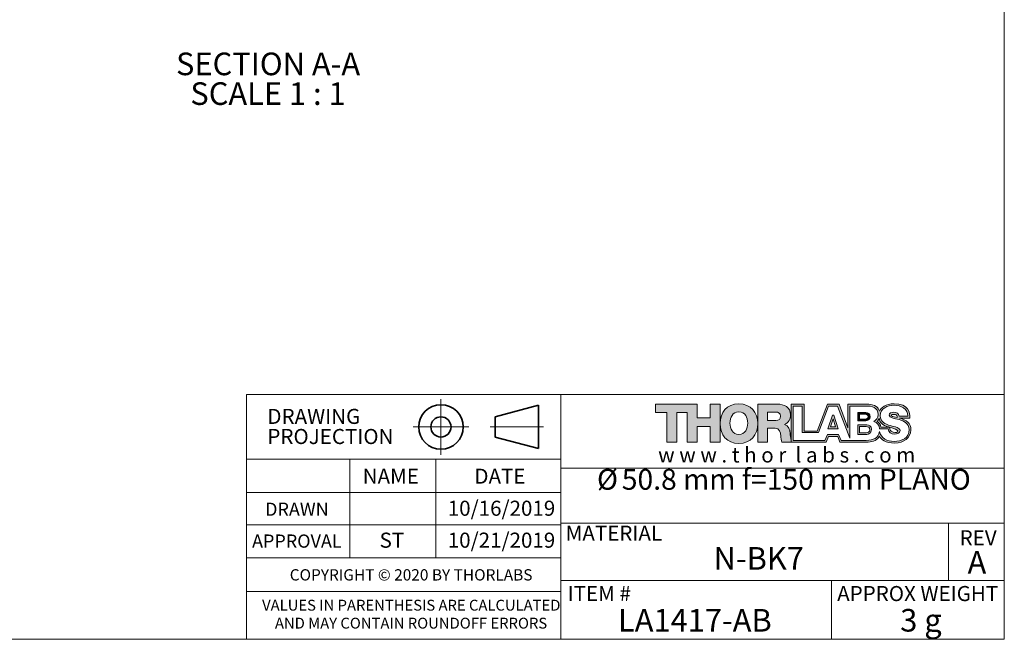
# Model space of a CAD drawing. Units: millimetres. Extents: x 2 to 278, y 1 to 215.
# Drawn here: x 140 to 278, y 1 to 88 of the extents above; entities that cross this region are included whole.
import ezdxf

# ---------------------------------------------------------------- set-up
doc = ezdxf.new("R2010")
doc.units = ezdxf.units.MM
doc.header["$PDSIZE"] = -1
doc.linetypes.add('CENTERX2', pattern=[20.32, 12.7, -2.54, 2.54, -2.54])
doc.styles.add('SLDTEXTSTYLE0', font='TXT', dxfattribs={"width": 0.75})
doc.styles.add('SLDTEXTSTYLE1', font='TXT', dxfattribs={"width": 0.6})
doc.styles.add('SLDTEXTSTYLE2', font='TXT', dxfattribs={"width": 0.666667})
doc.styles.add('SLDTEXTSTYLE3', font='TXT', dxfattribs={"width": 0.681818})

# ---------------------------------------------------------------- blocks, each defined once
blk = doc.blocks.new('Third Angle Projection Block')
at = {"color": 7, "linetype": 'CENTERX2', "lineweight": 18}
for p, q in [((101.48, 23.81), (101.48, 14.07)), ((96.6, 18.94), (106.35, 18.94)), ((110.14, 18.94), (119.45, 18.94))]:
    blk.add_line(p, q, dxfattribs=at)
at = {"color": 7, "linetype": 'Continuous', "lineweight": 35}
for p, q in [((118.62, 22.75), (111, 20.71)), ((118.62, 15.13), (118.62, 22.75)), ((111, 20.71), (111, 17.17)), ((111, 17.17), (118.62, 15.13))]:
    blk.add_line(p, q, dxfattribs=at)
for radius in [3.9, 1.77]:
    blk.add_circle((101.48, 18.94), radius, dxfattribs=at)
at = {"color": 7, "linetype": 'Continuous', "lineweight": 0}
blk.add_point((101.48, 18.94), dxfattribs=at)
blk = doc.blocks.new('THORLABS LOGO1')
at = {"linetype": 'Continuous'}
blk.add_hatch(color=7, dxfattribs=at).paths.add_polyline_path([(53.56, 28.7), (47.97, 28.7), (47.97, 45.26), (42.18, 45.26), (42.18, 28.7), (36.6, 28.7), (36.6, 45.26), (30.2, 45.26), (30.2, 50.05), (53.56, 50.05), (53.56, 42.27), (60.91, 42.27), (60.91, 50.05), (66.5, 50.05), (66.5, 28.7), (60.91, 28.7), (60.91, 37.49), (53.56, 37.49)], flags=0)
h = blk.add_hatch(color=7, dxfattribs=at)
edge = h.paths.add_edge_path(flags=0)
edge.add_spline(control_points=[(77.03, 50.19), (83.78, 50.2), (87.6, 45.28), (87.61, 39.09), (87.62, 32.9), (83.82, 27.96), (77.07, 27.95)], knot_values=[0, 0, 0, 0, 1, 1, 1, 2, 2, 2, 2], weights=[1, 1, 1, 1, 1, 1, 1], degree=3, periodic=0)
edge.add_spline(control_points=[(77.07, 27.95), (70.31, 27.96), (66.51, 32.9), (66.52, 39.09), (66.52, 39.1), (66.52, 39.11), (66.52, 39.13)], knot_values=[2, 2, 2, 2, 3, 3, 3, 3.002118, 3.002118, 3.002118, 3.002118], weights=[1, 1, 1, 1, 1, 1, 1], degree=3, periodic=0)
edge.add_spline(control_points=[(66.52, 39.13), (66.52, 45.27), (70.31, 50.18), (77.03, 50.19)], knot_values=[3.002118, 3.002118, 3.002118, 3.002118, 4, 4, 4, 4], weights=[1, 1, 1, 1], degree=3, periodic=0)
edge = h.paths.add_edge_path(flags=0)
edge.add_spline(control_points=[(77.03, 45.73), (73.43, 45.73), (72.05, 42.56), (72.05, 39.39)], knot_values=[2, 2, 2, 2, 3, 3, 3, 3], weights=[1, 1, 1, 1], degree=3, periodic=0)
edge.add_spline(control_points=[(72.05, 39.39), (72.05, 36.23), (73.43, 33.06), (77.03, 33.06)], knot_values=[3, 3, 3, 3, 4, 4, 4, 4], weights=[1, 1, 1, 1], degree=3, periodic=0)
edge.add_spline(control_points=[(77.03, 33.06), (80.64, 33.06), (82.02, 36.23), (82.02, 39.39)], knot_values=[0, 0, 0, 0, 1, 1, 1, 1], weights=[1, 1, 1, 1], degree=3, periodic=0)
edge.add_spline(control_points=[(82.02, 39.39), (82.02, 42.56), (80.64, 45.73), (77.03, 45.73)], knot_values=[1, 1, 1, 1, 2, 2, 2, 2], weights=[1, 1, 1, 1], degree=3, periodic=0)
h = blk.add_hatch(color=7, dxfattribs=at)
edge = h.paths.add_edge_path(flags=0)
edge.add_line((106.37, 29.72), (106.37, 28.7))
edge.add_line((106.37, 28.7), (101.19, 28.7))
edge.add_spline(control_points=[(101.19, 28.7), (100.71, 29.42), (100.62, 31.51), (100.56, 32.11)], knot_values=[7, 7, 7, 7, 8, 8, 8, 8], weights=[1, 1, 1, 1], degree=3, periodic=0)
edge.add_spline(control_points=[(100.56, 32.11), (100.41, 34.26), (100.05, 36.47), (97.44, 36.47)], knot_values=[8, 8, 8, 8, 9, 9, 9, 9], weights=[1, 1, 1, 1], degree=3, periodic=0)
edge.add_line((97.44, 36.47), (93.21, 36.47))
edge.add_line((93.21, 36.47), (93.21, 28.7))
edge.add_line((93.21, 28.7), (87.62, 28.7))
edge.add_line((87.62, 28.7), (87.62, 50.05))
edge.add_line((87.62, 50.05), (98.55, 50.05))
edge.add_spline(control_points=[(98.55, 50.05), (102.33, 50.05), (106.06, 48.34), (106.06, 44.04)], knot_values=[1, 1, 1, 1, 2, 2, 2, 2], weights=[1, 1, 1, 1], degree=3, periodic=0)
edge.add_spline(control_points=[(106.06, 44.04), (106.06, 41.73), (104.95, 39.55), (102.69, 38.69)], knot_values=[2, 2, 2, 2, 3, 3, 3, 3], weights=[1, 1, 1, 1], degree=3, periodic=0)
edge.add_line((102.69, 38.69), (102.69, 38.63))
edge.add_spline(control_points=[(102.69, 38.63), (104.98, 38.09), (105.64, 35.55), (105.82, 33.51)], knot_values=[4, 4, 4, 4, 5, 5, 5, 5], weights=[1, 1, 1, 1], degree=3, periodic=0)
edge.add_spline(control_points=[(105.82, 33.51), (105.88, 32.85), (106, 30.96), (106.37, 29.72)], knot_values=[5, 5, 5, 5, 5.740443, 5.740443, 5.740443, 5.740443], weights=[1, 1, 1, 1], degree=3, periodic=0)
edge = h.paths.add_edge_path(flags=0)
edge.add_line((97.65, 45.61), (93.21, 45.61))
edge.add_line((93.21, 45.61), (93.21, 40.8))
edge.add_line((93.21, 40.8), (97.89, 40.8))
edge.add_spline(control_points=[(97.89, 40.8), (99.57, 40.8), (100.47, 41.7), (100.47, 43.31)], knot_values=[1, 1, 1, 1, 2, 2, 2, 2], weights=[1, 1, 1, 1], degree=3, periodic=0)
edge.add_spline(control_points=[(100.47, 43.31), (100.47, 44.9), (99.21, 45.61), (97.65, 45.61)], knot_values=[2, 2, 2, 2, 3, 3, 3, 3], weights=[1, 1, 1, 1], degree=3, periodic=0)
h = blk.add_hatch(color=7, dxfattribs=at)
edge = h.paths.add_edge_path(flags=0)
edge.add_spline(control_points=[(149.68, 28.76), (152.52, 28.81), (155.17, 30.16), (155.98, 32.14)], knot_values=[19, 19, 19, 19, 20, 20, 20, 20], weights=[1, 1, 1, 1], degree=3, periodic=0)
edge.add_spline(control_points=[(155.98, 32.14), (156.75, 30.16), (159.42, 28.16), (164.59, 28.16)], knot_values=[20, 20, 20, 20, 21, 21, 21, 21], weights=[1, 1, 1, 1], degree=3, periodic=0)
edge.add_spline(control_points=[(164.59, 28.16), (169.77, 28.16), (173.62, 31.31), (173.62, 35.45)], knot_values=[21, 21, 21, 21, 22, 22, 22, 22], weights=[1, 1, 1, 1], degree=3, periodic=0)
edge.add_spline(control_points=[(173.62, 35.45), (173.62, 39.66), (171.19, 41.16), (167.34, 42.17)], knot_values=[22, 22, 22, 22, 23, 23, 23, 23], weights=[1, 1, 1, 1], degree=3, periodic=0)
edge.add_spline(control_points=[(167.34, 42.17), (167.28, 42.18), (167.24, 42.2), (167.19, 42.21)], knot_values=[0, 0, 0, 0, 1, 1, 1, 1], weights=[1, 1, 1, 1], degree=3, periodic=0)
edge.add_line((167.19, 42.21), (173.07, 42.17))
edge.add_spline(control_points=[(173.07, 42.17), (173.07, 45.27), (172.46, 50.25), (164.19, 50.25)], knot_values=[2, 2, 2, 2, 3, 3, 3, 3], weights=[1, 1, 1, 1], degree=3, periodic=0)
edge.add_spline(control_points=[(164.19, 50.25), (159.36, 50.25), (156.98, 47.9), (156.02, 46.19)], knot_values=[3, 3, 3, 3, 4, 4, 4, 4], weights=[1, 1, 1, 1], degree=3, periodic=0)
edge.add_spline(control_points=[(156.02, 46.19), (155.12, 47.9), (154.59, 50.05), (147.73, 50.05)], knot_values=[4, 4, 4, 4, 5, 5, 5, 5], weights=[1, 1, 1, 1], degree=3, periodic=0)
edge.add_line((147.73, 50.05), (138.3, 50.05))
edge.add_line((138.3, 50.05), (138.3, 36.75))
edge.add_line((138.3, 36.75), (133.38, 50.05))
edge.add_line((133.38, 50.05), (126.78, 50.05))
edge.add_line((126.78, 50.05), (121.04, 34.84))
edge.add_line((121.04, 34.84), (113.73, 34.79))
edge.add_line((113.73, 34.79), (113.64, 50.05))
edge.add_line((113.64, 50.05), (106.38, 50.05))
edge.add_line((106.38, 50.05), (106.37, 28.7))
edge.add_line((106.37, 28.7), (126.07, 28.76))
edge.add_line((126.07, 28.76), (127.34, 31.91))
edge.add_line((127.34, 31.91), (132.52, 31.91))
edge.add_line((132.52, 31.91), (133.73, 28.76))
edge.add_line((133.73, 28.76), (149.68, 28.76))
edge = h.paths.add_edge_path(flags=0)
edge.add_spline(control_points=[(164.24, 44.24), (165.39, 44.21), (165.75, 43.97), (165.86, 43.28)], knot_values=[2, 2, 2, 2, 3, 3, 3, 3], weights=[1, 1, 1, 1], degree=3, periodic=0)
edge.add_spline(control_points=[(165.86, 43.28), (165.91, 43), (165.91, 42.83), (165.91, 42.47)], knot_values=[3, 3, 3, 3, 4, 4, 4, 4], weights=[1, 1, 1, 1], degree=3, periodic=0)
edge.add_spline(control_points=[(165.91, 42.47), (163.24, 43.15), (162.51, 43.26), (162.51, 43.83)], knot_values=[0, 0, 0, 0, 1, 1, 1, 1], weights=[1, 1, 1, 1], degree=3, periodic=0)
edge.add_spline(control_points=[(162.51, 43.83), (162.51, 44.09), (163.68, 44.26), (164.24, 44.24)], knot_values=[1, 1, 1, 1, 2, 2, 2, 2], weights=[1, 1, 1, 1], degree=3, periodic=0)
edge = h.paths.add_edge_path(flags=0)
edge.add_spline(control_points=[(166.33, 35.1), (166.09, 34.16), (165.4, 33.89), (163.61, 34.38)], knot_values=[4, 4, 4, 4, 5, 5, 5, 5], weights=[1, 1, 1, 1], degree=3, periodic=0)
edge.add_spline(control_points=[(163.61, 34.38), (161.73, 34.9), (161.7, 35.93), (161.7, 37.09)], knot_values=[5, 5, 5, 5, 6, 6, 6, 6], weights=[1, 1, 1, 1], degree=3, periodic=0)
edge.add_spline(control_points=[(161.7, 37.09), (164.07, 36.41), (166.45, 35.6), (166.33, 35.1)], knot_values=[3, 3, 3, 3, 4, 4, 4, 4], weights=[1, 1, 1, 1], degree=3, periodic=0)
edge = h.paths.add_edge_path(flags=0)
edge.add_spline(control_points=[(148.33, 48.99), (151.65, 49.04), (155.3, 48.18), (155.3, 44.17)], knot_values=[16, 16, 16, 16, 17, 17, 17, 17], weights=[1, 1, 1, 1], degree=3, periodic=0)
edge.add_spline(control_points=[(155.3, 44.17), (155.3, 42.45), (154.27, 41.05), (152.76, 40.3)], knot_values=[17, 17, 17, 17, 18, 18, 18, 18], weights=[1, 1, 1, 1], degree=3, periodic=0)
edge.add_spline(control_points=[(152.76, 40.3), (154.66, 39.75), (155.88, 38.19), (156.06, 36.23)], knot_values=[18, 18, 18, 18, 19, 19, 19, 19], weights=[1, 1, 1, 1], degree=3, periodic=0)
edge.add_line((156.06, 36.23), (160.86, 36.23))
edge.add_spline(control_points=[(160.86, 36.23), (160.97, 33.97), (162.37, 33.25), (164.51, 33.25)], knot_values=[20, 20, 20, 20, 21, 21, 21, 21], weights=[1, 1, 1, 1], degree=3, periodic=0)
edge.add_spline(control_points=[(164.51, 33.25), (166.02, 33.25), (167.59, 33.79), (167.59, 35.21)], knot_values=[21, 21, 21, 21, 22, 22, 22, 22], weights=[1, 1, 1, 1], degree=3, periodic=0)
edge.add_spline(control_points=[(167.59, 35.21), (167.59, 36.91), (164.83, 37.23), (162.05, 38.01)], knot_values=[22, 22, 22, 22, 23, 23, 23, 23], weights=[1, 1, 1, 1], degree=3, periodic=0)
edge.add_spline(control_points=[(162.05, 38.01), (159.29, 38.79), (156.4, 40.03), (156.4, 43.55)], knot_values=[23, 23, 23, 23, 24, 24, 24, 24], weights=[1, 1, 1, 1], degree=3, periodic=0)
edge.add_spline(control_points=[(156.4, 43.55), (156.4, 47.75), (160.64, 49.39), (164.26, 49.39)], knot_values=[24, 24, 24, 24, 25, 25, 25, 25], weights=[1, 1, 1, 1], degree=3, periodic=0)
edge.add_spline(control_points=[(164.26, 49.39), (168.1, 49.39), (171.97, 47.54), (171.99, 43.2)], knot_values=[25, 25, 25, 25, 26, 26, 26, 26], weights=[1, 1, 1, 1], degree=3, periodic=0)
edge.add_line((171.99, 43.2), (166.97, 43.2))
edge.add_spline(control_points=[(166.97, 43.2), (167.05, 44.95), (165.4, 45.52), (163.86, 45.52)], knot_values=[27, 27, 27, 27, 28, 28, 28, 28], weights=[1, 1, 1, 1], degree=3, periodic=0)
edge.add_spline(control_points=[(163.86, 45.52), (162.78, 45.52), (161.43, 45.14), (161.43, 43.88)], knot_values=[28, 28, 28, 28, 29, 29, 29, 29], weights=[1, 1, 1, 1], degree=3, periodic=0)
edge.add_spline(control_points=[(161.43, 43.88), (161.43, 42.4), (164.21, 42.13), (167.02, 41.35)], knot_values=[29, 29, 29, 29, 30, 30, 30, 30], weights=[1, 1, 1, 1], degree=3, periodic=0)
edge.add_spline(control_points=[(167.02, 41.35), (169.8, 40.57), (172.61, 39.27), (172.61, 35.8)], knot_values=[30, 30, 30, 30, 31, 31, 31, 31], weights=[1, 1, 1, 1], degree=3, periodic=0)
edge.add_spline(control_points=[(172.61, 35.8), (172.61, 30.93), (168.45, 29.12), (164.21, 29.12)], knot_values=[31, 31, 31, 31, 32, 32, 32, 32], weights=[1, 1, 1, 1], degree=3, periodic=0)
edge.add_spline(control_points=[(164.21, 29.12), (160.29, 29.12), (156.78, 30.89), (156, 34.65)], knot_values=[0, 0, 0, 0, 1, 1, 1, 1], weights=[1, 1, 1, 1], degree=3, periodic=0)
edge.add_spline(control_points=[(156, 34.65), (155.49, 30.98), (152.35, 29.7), (148.57, 29.7)], knot_values=[1, 1, 1, 1, 2, 2, 2, 2], weights=[1, 1, 1, 1], degree=3, periodic=0)
edge.add_line((148.57, 29.7), (134.47, 29.7))
edge.add_line((134.47, 29.7), (133.03, 32.97))
edge.add_line((133.03, 32.97), (126.8, 32.97))
edge.add_line((126.8, 32.97), (125.34, 29.72))
edge.add_line((125.34, 29.72), (107.51, 29.72))
edge.add_line((107.51, 29.72), (107.51, 48.99))
edge.add_line((107.51, 48.99), (112.53, 48.99))
edge.add_line((112.53, 48.99), (112.53, 34.08))
edge.add_line((112.53, 34.08), (121.78, 34.08))
edge.add_line((121.78, 34.08), (127.39, 48.99))
edge.add_line((127.39, 48.99), (132.5, 48.99))
edge.add_line((132.5, 48.99), (139.3, 31.03))
edge.add_line((139.3, 31.03), (139.3, 48.99))
edge.add_line((139.3, 48.99), (148.33, 48.99))
edge = h.paths.add_edge_path(flags=0)
edge.add_spline(control_points=[(156.71, 37.13), (156.71, 38.59), (155.45, 39.85), (154.65, 40.38)], knot_values=[8, 8, 8, 8, 9, 9, 9, 9], weights=[1, 1, 1, 1], degree=3, periodic=0)
edge.add_spline(control_points=[(154.65, 40.38), (155.05, 40.84), (155.65, 41.31), (155.85, 42.11)], knot_values=[9, 9, 9, 9, 10, 10, 10, 10], weights=[1, 1, 1, 1], degree=3, periodic=0)
edge.add_spline(control_points=[(155.85, 42.11), (155.85, 39.85), (157.97, 38.12), (160.63, 37.39)], knot_values=[10, 10, 10, 10, 11, 11, 11, 11], weights=[1, 1, 1, 1], degree=3, periodic=0)
edge.add_spline(control_points=[(160.63, 37.39), (160.94, 37.31), (161.26, 37.22), (161.57, 37.13)], knot_values=[0, 0, 0, 0, 1, 1, 1, 1], weights=[1, 1, 1, 1], degree=3, periodic=0)
edge.add_line((161.57, 37.13), (156.71, 37.13))
h = blk.add_hatch(color=7, dxfattribs=at)
edge = h.paths.add_edge_path(flags=0)
edge.add_spline(control_points=[(150.72, 43.01), (150.72, 41.27), (149.35, 40.69), (148.36, 40.69)], knot_values=[2, 2, 2, 2, 3, 3, 3, 3], weights=[1, 1, 1, 1], degree=3, periodic=0)
edge.add_line((148.36, 40.69), (143.88, 40.69))
edge.add_line((143.88, 40.69), (143.88, 45.36))
edge.add_line((143.88, 45.36), (148.36, 45.36))
edge.add_spline(control_points=[(148.36, 45.36), (149.57, 45.36), (150.72, 44.78), (150.72, 43.01)], knot_values=[1, 1, 1, 1, 2, 2, 2, 2], weights=[1, 1, 1, 1], degree=3, periodic=0)
edge = h.paths.add_edge_path(flags=0)
edge.add_line((144.86, 44.33), (144.86, 41.64))
edge.add_line((144.86, 41.64), (147.98, 41.64))
edge.add_spline(control_points=[(147.98, 41.64), (148.68, 41.64), (149.63, 41.97), (149.63, 42.98)], knot_values=[2, 2, 2, 2, 3, 3, 3, 3], weights=[1, 1, 1, 1], degree=3, periodic=0)
edge.add_spline(control_points=[(149.63, 42.98), (149.63, 44), (148.83, 44.33), (147.98, 44.33)], knot_values=[3, 3, 3, 3, 4, 4, 4, 4], weights=[1, 1, 1, 1], degree=3, periodic=0)
edge.add_line((147.98, 44.33), (144.86, 44.33))
h = blk.add_hatch(color=7, dxfattribs=at)
h.paths.add_polyline_path([(130.37, 43.91), (132.81, 36.2), (127.07, 36.2), (129.59, 43.91)], flags=0)
h.paths.add_polyline_path([(128.42, 37.23), (131.39, 37.23), (129.93, 41.88)], flags=0)
h = blk.add_hatch(color=7, dxfattribs=at)
edge = h.paths.add_edge_path(flags=0)
edge.add_spline(control_points=[(151.47, 35.75), (151.47, 33.75), (149.96, 33.08), (148.85, 33.08)], knot_values=[2, 2, 2, 2, 3, 3, 3, 3], weights=[1, 1, 1, 1], degree=3, periodic=0)
edge.add_line((148.85, 33.08), (143.88, 33.08))
edge.add_line((143.88, 33.08), (143.88, 38.46))
edge.add_line((143.88, 38.46), (148.85, 38.46))
edge.add_spline(control_points=[(148.85, 38.46), (150.2, 38.46), (151.47, 37.79), (151.47, 35.75)], knot_values=[1, 1, 1, 1, 2, 2, 2, 2], weights=[1, 1, 1, 1], degree=3, periodic=0)
edge = h.paths.add_edge_path(flags=0)
edge.add_line((144.84, 34), (148.57, 34))
edge.add_spline(control_points=[(148.57, 34), (149.4, 34), (150.53, 34.43), (150.53, 35.71)], knot_values=[2, 2, 2, 2, 3, 3, 3, 3], weights=[1, 1, 1, 1], degree=3, periodic=0)
edge.add_spline(control_points=[(150.53, 35.71), (150.53, 37.03), (149.58, 37.46), (148.57, 37.46)], knot_values=[3, 3, 3, 3, 4, 4, 4, 4], weights=[1, 1, 1, 1], degree=3, periodic=0)
edge.add_line((148.57, 37.46), (144.84, 37.46))
edge.add_line((144.84, 37.46), (144.84, 34))
at = {"color": 7, "linetype": 'Continuous', "lineweight": 18}
for p, q in [((30.2, 45.26), (30.2, 50.05)), ((30.2, 50.05), (53.56, 50.05)), ((53.56, 50.05), (53.56, 42.27)), ((60.91, 42.27), (60.91, 50.05)), ((60.91, 50.05), (66.5, 50.05)), ((66.5, 50.05), (66.5, 28.7)), ((87.62, 50.05), (98.55, 50.05)), ((87.62, 28.7), (87.62, 50.05)), ((106.38, 50.05), (106.37, 28.7)), ((113.64, 50.05), (106.38, 50.05)), ((113.73, 34.79), (113.64, 50.05)), ((126.78, 50.05), (121.04, 34.84)), ((133.38, 50.05), (126.78, 50.05)), ((138.3, 36.75), (133.38, 50.05)), ((147.73, 50.05), (138.3, 50.05)), ((138.3, 50.05), (138.3, 36.75)), ((36.6, 45.26), (30.2, 45.26)), ((36.6, 28.7), (36.6, 45.26)), ((47.97, 45.26), (42.18, 45.26)), ((42.18, 45.26), (42.18, 28.7)), ((47.97, 28.7), (47.97, 45.26)), ((97.65, 45.61), (93.21, 45.61)), ((93.21, 45.61), (93.21, 40.8)), ((107.51, 29.72), (107.51, 48.99)), ((107.51, 48.99), (112.53, 48.99)), ((112.53, 48.99), (112.53, 34.08)), ((121.78, 34.08), (127.39, 48.99)), ((127.39, 48.99), (132.5, 48.99)), ((132.5, 48.99), (139.3, 31.03)), ((139.3, 31.03), (139.3, 48.99)), ((139.3, 48.99), (148.33, 48.99)), ((143.88, 45.36), (148.36, 45.36)), ((143.88, 40.69), (143.88, 45.36)), ((144.86, 44.33), (144.86, 41.64)), ((147.98, 44.33), (144.86, 44.33)), ((53.56, 42.27), (60.91, 42.27)), ((93.21, 40.8), (97.89, 40.8)), ((127.07, 36.2), (129.59, 43.91)), ((129.93, 41.88), (128.42, 37.23)), ((129.59, 43.91), (130.37, 43.91)), ((131.39, 37.23), (129.93, 41.88)), ((130.37, 43.91), (132.81, 36.2)), ((148.36, 40.69), (143.88, 40.69)), ((144.86, 41.64), (147.98, 41.64)), ((171.99, 43.2), (166.97, 43.2)), ((167.19, 42.21), (173.07, 42.17)), ((60.91, 37.49), (53.56, 37.49)), ((53.56, 37.49), (53.56, 28.7)), ((60.91, 28.7), (60.91, 37.49)), ((97.44, 36.47), (93.21, 36.47)), ((93.21, 36.47), (93.21, 28.7)), ((102.69, 38.69), (102.69, 38.63)), ((112.53, 34.08), (121.78, 34.08)), ((121.04, 34.84), (113.73, 34.79)), ((132.81, 36.2), (127.07, 36.2)), ((128.42, 37.23), (131.39, 37.23)), ((143.88, 38.46), (148.85, 38.46)), ((143.88, 33.08), (143.88, 38.46)), ((144.84, 37.46), (144.84, 34)), ((148.57, 37.46), (144.84, 37.46)), ((144.84, 34), (148.57, 34)), ((156.06, 36.23), (160.86, 36.23)), ((161.57, 37.13), (156.71, 37.13)), ((42.18, 28.7), (36.6, 28.7)), ((53.56, 28.7), (47.97, 28.7)), ((66.5, 28.7), (60.91, 28.7)), ((93.21, 28.7), (87.62, 28.7)), ((106.37, 28.7), (101.19, 28.7)), ((106.37, 29.72), (106.37, 28.7)), ((106.37, 28.7), (126.07, 28.76)), ((125.34, 29.72), (107.51, 29.72)), ((126.8, 32.97), (125.34, 29.72)), ((126.07, 28.76), (127.34, 31.91)), ((133.03, 32.97), (126.8, 32.97)), ((127.34, 31.91), (132.52, 31.91)), ((132.52, 31.91), (133.73, 28.76)), ((134.47, 29.7), (133.03, 32.97)), ((133.73, 28.76), (149.68, 28.76)), ((148.57, 29.7), (134.47, 29.7)), ((148.85, 33.08), (143.88, 33.08))]:
    blk.add_line(p, q, dxfattribs=at)
at = {"color": 8, "linetype": 'Continuous', "lineweight": 0}
for points in [[(66.52, 39.13), (66.52, 45.27), (70.31, 50.18), (77.03, 50.19)], [(98.55, 50.05), (102.33, 50.05), (106.06, 48.34), (106.06, 44.04)], [(156.02, 46.19), (155.12, 47.9), (154.59, 50.05), (147.73, 50.05)], [(164.19, 50.25), (159.36, 50.25), (156.98, 47.9), (156.02, 46.19)], [(173.07, 42.17), (173.07, 45.27), (172.46, 50.25), (164.19, 50.25)], [(77.03, 45.73), (73.43, 45.73), (72.05, 42.56), (72.05, 39.39)], [(82.02, 39.39), (82.02, 42.56), (80.64, 45.73), (77.03, 45.73)], [(100.47, 43.31), (100.47, 44.9), (99.21, 45.61), (97.65, 45.61)], [(149.63, 42.98), (149.63, 44), (148.83, 44.33), (147.98, 44.33)], [(148.33, 48.99), (151.65, 49.04), (155.3, 48.18), (155.3, 44.17)], [(148.36, 45.36), (149.57, 45.36), (150.72, 44.78), (150.72, 43.01)], [(156.4, 43.55), (156.4, 47.75), (160.64, 49.39), (164.26, 49.39)], [(163.86, 45.52), (162.78, 45.52), (161.43, 45.14), (161.43, 43.88)], [(162.51, 43.83), (162.51, 44.09), (163.68, 44.26), (164.24, 44.24)], [(166.97, 43.2), (167.05, 44.95), (165.4, 45.52), (163.86, 45.52)], [(164.24, 44.24), (165.39, 44.21), (165.75, 43.97), (165.86, 43.28)], [(164.26, 49.39), (168.1, 49.39), (171.97, 47.54), (171.99, 43.2)], [(72.05, 39.39), (72.05, 36.23), (73.43, 33.06), (77.03, 33.06)], [(77.03, 33.06), (80.64, 33.06), (82.02, 36.23), (82.02, 39.39)], [(97.89, 40.8), (99.57, 40.8), (100.47, 41.7), (100.47, 43.31)], [(106.06, 44.04), (106.06, 41.73), (104.95, 39.55), (102.69, 38.69)], [(147.98, 41.64), (148.68, 41.64), (149.63, 41.97), (149.63, 42.98)], [(150.72, 43.01), (150.72, 41.27), (149.35, 40.69), (148.36, 40.69)], [(155.3, 44.17), (155.3, 42.45), (154.27, 41.05), (152.76, 40.3)], [(152.76, 40.3), (154.66, 39.75), (155.88, 38.19), (156.06, 36.23)], [(154.65, 40.38), (155.05, 40.84), (155.65, 41.31), (155.85, 42.11)], [(156.71, 37.13), (156.71, 38.59), (155.45, 39.85), (154.65, 40.38)], [(155.85, 42.11), (155.85, 39.85), (157.97, 38.12), (160.63, 37.39)], [(162.05, 38.01), (159.29, 38.79), (156.4, 40.03), (156.4, 43.55)], [(161.43, 43.88), (161.43, 42.4), (164.21, 42.13), (167.02, 41.35)], [(165.91, 42.47), (163.24, 43.15), (162.51, 43.26), (162.51, 43.83)], [(165.86, 43.28), (165.91, 43), (165.91, 42.83), (165.91, 42.47)], [(167.02, 41.35), (169.8, 40.57), (172.61, 39.27), (172.61, 35.8)], [(167.34, 42.17), (167.28, 42.18), (167.24, 42.2), (167.19, 42.21)], [(173.62, 35.45), (173.62, 39.66), (171.19, 41.16), (167.34, 42.17)], [(100.56, 32.11), (100.41, 34.26), (100.05, 36.47), (97.44, 36.47)], [(102.69, 38.63), (104.98, 38.09), (105.64, 35.55), (105.82, 33.51)], [(105.82, 33.51), (105.88, 32.85), (106, 30.96), (106.37, 29.72)], [(150.53, 35.71), (150.53, 37.03), (149.58, 37.46), (148.57, 37.46)], [(148.57, 34), (149.4, 34), (150.53, 34.43), (150.53, 35.71)], [(156, 34.65), (155.49, 30.98), (152.35, 29.7), (148.57, 29.7)], [(148.85, 38.46), (150.2, 38.46), (151.47, 37.79), (151.47, 35.75)], [(151.47, 35.75), (151.47, 33.75), (149.96, 33.08), (148.85, 33.08)], [(164.21, 29.12), (160.29, 29.12), (156.78, 30.89), (156, 34.65)], [(160.63, 37.39), (160.94, 37.31), (161.26, 37.22), (161.57, 37.13)], [(160.86, 36.23), (160.97, 33.97), (162.37, 33.25), (164.51, 33.25)], [(161.7, 37.09), (164.07, 36.41), (166.45, 35.6), (166.33, 35.1)], [(163.61, 34.38), (161.73, 34.9), (161.7, 35.93), (161.7, 37.09)], [(167.59, 35.21), (167.59, 36.91), (164.83, 37.23), (162.05, 38.01)], [(166.33, 35.1), (166.09, 34.16), (165.4, 33.89), (163.61, 34.38)], [(172.61, 35.8), (172.61, 30.93), (168.45, 29.12), (164.21, 29.12)], [(164.51, 33.25), (166.02, 33.25), (167.59, 33.79), (167.59, 35.21)], [(164.59, 28.16), (169.77, 28.16), (173.62, 31.31), (173.62, 35.45)], [(101.19, 28.7), (100.71, 29.42), (100.62, 31.51), (100.56, 32.11)], [(149.68, 28.76), (152.52, 28.81), (155.17, 30.16), (155.98, 32.14)], [(155.98, 32.14), (156.75, 30.16), (159.42, 28.16), (164.59, 28.16)]]:
    blk.add_open_spline(points, degree=3, dxfattribs=at)
for points, knots in [([(77.03, 50.19), (83.78, 50.2), (87.6, 45.28), (87.61, 39.09), (87.62, 32.9), (83.82, 27.96), (77.07, 27.95)], [0, 0, 0, 0, 1, 1, 1, 2, 2, 2, 2]), ([(77.07, 27.95), (70.31, 27.96), (66.51, 32.9), (66.52, 39.09), (66.52, 39.1), (66.52, 39.11), (66.52, 39.13)], [2, 2, 2, 2, 3, 3, 3, 3.002118, 3.002118, 3.002118, 3.002118])]:
    blk.add_open_spline(points, degree=3, knots=knots, dxfattribs=at)
blk = doc.blocks.new('SW_NOTE_1')
at = {"color": 0, "linetype": 'Continuous', "lineweight": 0, "char_height": 1.524, "attachment_point": 2, "style": 'SLDTEXTSTYLE0'}
for s, insert in [('VALUES IN PARENTHESIS ARE CALCULATED', (19.91, 1.96)), ('AND MAY CONTAIN ROUNDOFF ERRORS', (19.88, -0.56))]:
    blk.add_mtext(s, dxfattribs=dict(at, insert=insert))
blk = doc.blocks.new('SW_NOTE_2')
at = {"color": 0, "linetype": 'Continuous', "lineweight": 0, "char_height": 2.117, "attachment_point": 1, "style": 'SLDTEXTSTYLE0'}
for s, insert in [('DRAWING', (0, 2.73)), ('PROJECTION', (0, -0.09))]:
    blk.add_mtext(s, dxfattribs=dict(at, insert=insert))
blk = doc.blocks.new('SW_NOTE_4')
at = {"color": 0, "linetype": 'Continuous', "lineweight": 0, "attachment_point": 2, "style": 'SLDTEXTSTYLE0'}
for s, insert, char_height in [('%%c', (2.09, 3.75), 2.91), ('50.8 mm f=150 mm PLANO', (28.59, 3.75), 2.9104)]:
    blk.add_mtext(s, dxfattribs=dict(at, insert=insert, char_height=char_height))
blk = doc.blocks.new('SW_NOTE_5')
at = {"color": 0, "linetype": 'Continuous', "lineweight": 0, "char_height": 3.175, "attachment_point": 2}
for s, insert, style in [('SECTION A-A', (12.85, 4.09), 'SLDTEXTSTYLE0'), ('SCALE 1 : 1', (12.84, -0.08), 'SLDTEXTSTYLE3')]:
    blk.add_mtext(s, dxfattribs=dict(at, insert=insert, style=style))

msp = doc.modelspace()

# ---------------------------------------------------------------- linework, layer by layer
at = {"color": 7, "linetype": 'Continuous', "lineweight": 18}
for p, q in [((277.99, 0.9), (277.99, 214.65)), ((277.99, 35.24), (277.99, 50.03)), ((171.63, 7.56), (171.63, 35.24)), ((171.63, 35.24), (215.74, 35.24)), ((215.74, 35.24), (215.74, 0.9)), ((215.74, 35.24), (277.99, 35.24)), ((171.63, 12.3), (171.63, 26.17)), ((171.63, 0.9), (171.63, 26.17)), ((215.74, 26.17), (171.63, 26.17)), ((186.13, 26.17), (186.13, 12.3)), ((198.21, 26.17), (198.21, 12.3)), ((215.74, 24.89), (277.99, 24.89)), ((215.74, 21.49), (171.63, 21.49)), ((215.74, 16.92), (171.63, 16.92)), ((215.74, 17.16), (277.99, 17.16)), ((270.17, 17.16), (270.17, 9.14)), ((215.74, 12.3), (171.63, 12.3)), ((171.63, 12.3), (171.63, 7.56)), ((215.74, 9.14), (277.99, 9.14)), ((253.75, 9.14), (253.75, 0.9)), ((171.63, 7.56), (215.74, 7.56)), ((277.99, 0.9), (1.58, 0.9))]:
    msp.add_line(p, q, dxfattribs=at)

# ---------------------------------------------------------------- block references
at = {"color": 7, "linetype": 'Continuous', "lineweight": 0}
for name, p in [('SW_NOTE_5', (161.8, 79.11)), ('SW_NOTE_2', (174.55, 30.48)), ('SW_NOTE_4', (220.2, 21.02)), ('SW_NOTE_1', (174.84, 4.46))]:
    msp.add_blockref(name, p, dxfattribs=at)
at = {"color": 7, "linetype": 'Continuous'}
for name, p, xscale, yscale, zscale in [('Third Angle Projection Block', (117.73, 15.52), 0.8, 0.8, 0.8), ('THORLABS LOGO1', (221.47, 21.36), 0.25, 0.25, 0.25)]:
    msp.add_blockref(name, p, dxfattribs=dict(at, xscale=xscale, yscale=yscale, zscale=zscale))

# ---------------------------------------------------------------- texts
at = {"color": 7, "linetype": 'Continuous', "lineweight": 0}
for s, insert, char_height, attachment_point, style in [('w w w . t h o r  l a b s . c o m', (229.4, 27.8), 2.1167, 1, 'SLDTEXTSTYLE1'), ('NAME', (187.93, 24.82), 2.117, 1, 'SLDTEXTSTYLE0'), ('DATE', (203.61, 24.82), 2.117, 1, 'SLDTEXTSTYLE0'), ('DRAWN', (174.23, 20.05), 1.852, 1, 'SLDTEXTSTYLE0'), ('10/16/2019', (199.87, 20.32), 2.117, 1, 'SLDTEXTSTYLE0'), ('MATERIAL', (216.42, 16.82), 2.117, 1, 'SLDTEXTSTYLE0'), ('APPROVAL', (172.4, 15.58), 1.852, 1, 'SLDTEXTSTYLE0'), ('ST', (190.3, 15.84), 2.117, 1, 'SLDTEXTSTYLE0'), ('10/21/2019', (199.87, 15.84), 2.117, 1, 'SLDTEXTSTYLE0'), ('REV', (271.72, 16.17), 2.117, 1, 'SLDTEXTSTYLE0'), ('N-BK7', (243.52, 13.82), 3.175, 2, 'SLDTEXTSTYLE0'), ('A', (274.15, 13.26), 3.17, 2, 'SLDTEXTSTYLE0'), ('COPYRIGHT © 2020 BY THORLABS', (177.69, 10.71), 1.5875, 1, 'SLDTEXTSTYLE0'), ('ITEM #', (216.7, 8.35), 2.117, 1, 'SLDTEXTSTYLE0'), ('APPROX WEIGHT', (254.53, 8.35), 2.1167, 1, 'SLDTEXTSTYLE0'), ('LA1417-AB', (234.55, 5.13), 3.175, 2, 'SLDTEXTSTYLE0'), ('3 g', (266.29, 5.13), 3.175, 2, 'SLDTEXTSTYLE2')]:
    msp.add_mtext(s, dxfattribs=dict(at, insert=insert, char_height=char_height, attachment_point=attachment_point, style=style))

doc.saveas('drawing.dxf')
